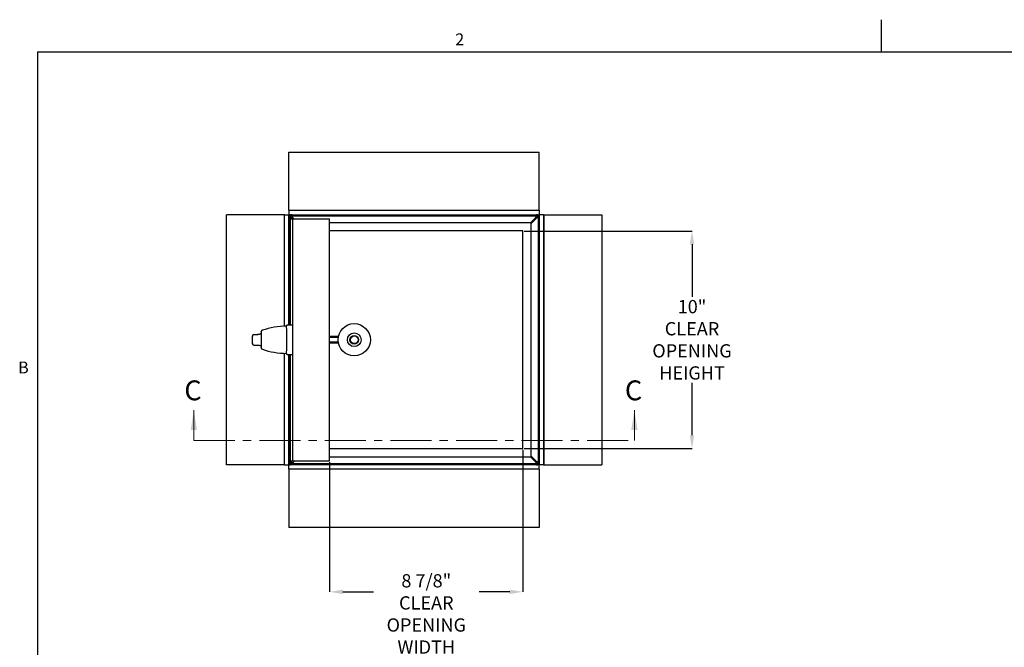
# Paper-space layout 'SHEET 2' of a CAD drawing. Units: inches. Extents: x 1 to 81.5, y 1.5 to 63.2.
# Drawn here: x 1.7 to 46.9, y 34.3 to 63.2 of the extents above; entities that cross this region are included whole.
import ezdxf

# ---------------------------------------------------------------- set-up
doc = ezdxf.new("R2010")
doc.units = ezdxf.units.IN
doc.header["$MEASUREMENT"] = 0
doc.header["$PDSIZE"] = -1
doc.linetypes.add('CENTER', pattern=[0.4, 0.25, -0.05, 0.05, -0.05])
doc.layers.add('FORMAT', color=7, linetype='Continuous')
doc.styles.add('SLDTEXTSTYLE0', font='TXT', dxfattribs={"width": 0.605})
doc.dimstyles.new('SLDDIMSTYLE4', dxfattribs={"dimtxt": 0.609116, "dimasz": 0.609116, "dimexe": 0, "dimexo": 0.0625, "dimgap": 0.152279, "dimtad": 0, "dimtih": 1, "dimtoh": 1, "dimdec": 6, "dimlfac": 1.018945, "dimrnd": 1e-09, "dimzin": 12, "dimdsep": 46, "dimtxsty": 'SLDTEXTSTYLE0', "dimsah": 1, "dimcen": 0.09, "dimadec": 0, "dimazin": 3, "dimtfac": 1, "dimtdec": 0, "dimtmove": 0, "dimatfit": 0, "dimfxl": 1, "dimfrac": 2, "dimtolj": 1, "dimtzin": 12, "dimarcsym": 0})

# ---------------------------------------------------------------- blocks, each defined once
blk = doc.blocks.new('_D_5')
at = {"layer": 'Defpoints', "color": 0}
for p in [(24.784, 43.456), (15.903, 42.894), (24.784, 36.87)]:
    blk.add_point(p, dxfattribs=at)
at = {"layer": 'FORMAT', "color": 0, "lineweight": -2, "ltscale": 5.59}
for p, q in [((24.784, 43.394), (24.784, 36.87)), ((15.903, 42.831), (15.903, 36.87)), ((16.512, 36.87), (17.919, 36.87)), ((24.175, 36.87), (22.768, 36.87))]:
    blk.add_line(p, q, dxfattribs=at)
at = {"layer": 'FORMAT', "color": 0}
for points in [[(16.512, 36.972), (16.512, 36.769), (15.903, 36.87)], [(24.175, 36.769), (24.175, 36.972), (24.784, 36.87)]]:
    blk.add_solid(points, dxfattribs=at)
at = {"layer": 'FORMAT', "color": 0, "insert": (20.344, 37.683), "char_height": 0.60912, "attachment_point": 2, "style": 'SLDTEXTSTYLE0'}
blk.add_mtext('\\A1;8 7/8" CLEAR\\POPENING WIDTH', dxfattribs=at)
blk = doc.blocks.new('_D_6')
at = {"layer": 'Defpoints', "color": 0}
for p in [(24.784, 53.456), (24.784, 43.456), (32.552, 43.456)]:
    blk.add_point(p, dxfattribs=at)
at = {"layer": 'FORMAT', "color": 0, "lineweight": -2, "ltscale": 5.59}
for p, q in [((24.847, 53.456), (32.552, 53.456)), ((32.552, 52.847), (32.552, 50.436)), ((32.552, 44.065), (32.552, 46.477)), ((24.847, 43.456), (32.552, 43.456))]:
    blk.add_line(p, q, dxfattribs=at)
at = {"layer": 'FORMAT', "color": 0}
for points in [[(32.653, 52.847), (32.45, 52.847), (32.552, 53.456)], [(32.45, 44.065), (32.653, 44.065), (32.552, 43.456)]]:
    blk.add_solid(points, dxfattribs=at)
at = {"layer": 'FORMAT', "color": 0, "insert": (32.552, 50.284), "char_height": 0.6091, "attachment_point": 2, "style": 'SLDTEXTSTYLE0'}
blk.add_mtext('\\A1;10"\\PCLEAR\\POPENING\\PHEIGHT', dxfattribs=at)

psp = doc.layouts.new('SHEET 2')

# ---------------------------------------------------------------- linework, layer by layer
at = {"color": 8, "linetype": 'Continuous', "lineweight": 18, "ltscale": 7.53}
for q in [(80.04335031, 61.68631098), (2.48435031, 2.95231098)]:
    psp.add_line((2.48435031, 61.68631098), q, dxfattribs=at)
at = {"color": 7, "linetype": 'Continuous', "lineweight": 25, "ltscale": 7.53}
for p, q in [((14.03439233, 57.0774), (25.53439233, 57.0774)), ((14.03439233, 57.0774), (14.03439233, 57.07635328)), ((14.03439233, 54.40890063), (14.03439233, 57.07635328)), ((14.03439233, 57.07635328), (25.53439233, 57.07635328)), ((25.53439233, 57.0774), (25.53439233, 57.07635328)), ((25.53439233, 54.40890063), (25.53439233, 57.07635328)), ((14.03439233, 54.40890063), (25.53439233, 54.40890063)), ((14.03439233, 54.40785391), (14.03439233, 54.40890063)), ((14.03439233, 54.40785391), (14.03439233, 54.28488879)), ((14.03439233, 54.40785391), (25.53439233, 54.40785391)), ((14.03439233, 54.28488879), (14.03439233, 54.20623267)), ((25.53439233, 54.40785391), (25.53439233, 54.40890063)), ((25.53439233, 54.40785391), (25.53439233, 54.28488879)), ((25.53439233, 54.28488879), (25.53439233, 54.20623267)), ((11.163225, 42.70623267), (11.163225, 54.20623267)), ((11.163225, 54.20623267), (11.16427172, 54.20623267)), ((11.16427172, 42.70623267), (11.16427172, 54.20623267)), ((13.83172437, 54.20623267), (11.16427172, 54.20623267)), ((13.83172437, 49.079553), (13.83172437, 54.20623267)), ((13.83277109, 54.20623267), (13.83172437, 54.20623267)), ((13.83277109, 49.07958539), (13.83277109, 54.20623267)), ((13.83277109, 54.20623267), (13.95488786, 54.20623267)), ((13.95488786, 54.20623267), (14.03439233, 54.20623267)), ((14.03439233, 54.20623267), (14.16139233, 54.20623267)), ((14.03439233, 54.07923267), (14.03439233, 54.20623267)), ((14.03439233, 49.13536653), (14.03439233, 54.07923267)), ((14.09039233, 54.01873267), (14.09039233, 54.07923267)), ((14.09039233, 54.01873267), (14.09039233, 49.13536653)), ((14.09039233, 54.01873267), (14.15289233, 54.01873267)), ((14.09039233, 49.13536653), (14.09039233, 54.01873267)), ((14.15289233, 54.01873267), (14.21539233, 54.01873267)), ((14.16139233, 54.20623267), (25.40739233, 54.20623267)), ((14.16139233, 54.15023267), (25.40739233, 54.15023267)), ((14.19405348, 54.01873267), (14.16139233, 54.05139383)), ((14.18923117, 54.07923267), (14.24973117, 54.01873267)), ((14.21539233, 42.89373267), (14.21539233, 54.01873267)), ((14.21539233, 54.01873267), (15.90289233, 54.01873267)), ((15.90289233, 42.89373267), (15.90289233, 54.01873267)), ((25.13155348, 53.83123267), (25.37955348, 54.07923267)), ((25.40739233, 54.05139383), (25.15939233, 53.80339383)), ((25.40739233, 54.20623267), (25.53439233, 54.20623267)), ((25.47839233, 54.07923267), (25.47839233, 42.83323267)), ((25.53439233, 54.20623267), (25.53439233, 54.07923267)), ((25.61389679, 54.20623267), (25.53439233, 54.20623267)), ((25.53439233, 54.07923267), (25.53439233, 42.83323267)), ((25.73601356, 54.20623267), (25.61389679, 54.20623267)), ((25.73601356, 54.20623267), (25.73601356, 42.70623267)), ((25.73601356, 54.20623267), (25.73706028, 54.20623267)), ((25.73706028, 54.20623267), (25.73706028, 42.70623267)), ((25.73706028, 54.20623267), (28.40451293, 54.20623267)), ((28.40451293, 54.20623267), (28.40451293, 42.70623267)), ((28.40555965, 54.20623267), (28.40451293, 54.20623267)), ((28.40555965, 54.20623267), (28.40555965, 42.70623267)), ((25.15939233, 53.83123267), (15.90289233, 53.83123267)), ((24.78439233, 53.45623267), (15.90289233, 53.45623267)), ((24.78439233, 43.45623267), (24.78439233, 53.45623267)), ((25.15939233, 43.08123267), (25.15939233, 53.83123267)), ((13.92011673, 49.09580662), (13.92011673, 49.08117697)), ((14.21539233, 49.13536653), (13.95977488, 49.13536653)), ((12.34581686, 48.62034652), (12.34581686, 48.29211883)), ((12.67132679, 48.70609803), (12.5925633, 48.69777214)), ((12.75207432, 48.75810623), (12.74994484, 48.74830882)), ((12.7539705, 48.77457582), (12.75315799, 48.76631747)), ((12.75790877, 48.81141256), (12.75869941, 48.81877887)), ((13.93980177, 48.15429824), (13.93980177, 48.75816711)), ((16.30686891, 48.61174449), (15.90289233, 48.61174449)), ((16.29769659, 48.56009808), (15.90289233, 48.56009808)), ((12.5925633, 48.21469321), (12.67132679, 48.20636732)), ((12.74994485, 48.1641565), (12.75207303, 48.15436264)), ((12.75869941, 48.09368648), (12.75790877, 48.10105279)), ((16.29769659, 48.35236727), (15.90289233, 48.35236727)), ((16.30686891, 48.30072086), (15.90289233, 48.30072086)), ((13.83172437, 42.70623267), (13.83172437, 47.83291235)), ((13.83277109, 42.70623267), (13.83277109, 47.83287996)), ((13.92011673, 47.83128838), (13.92011673, 47.81665873)), ((13.95977488, 47.77709882), (14.21539233, 47.77709882)), ((14.03439233, 42.70623267), (14.03439233, 47.77709882)), ((14.09039233, 47.77709882), (14.09039233, 42.89373267)), ((14.09039233, 42.89373267), (14.09039233, 47.77709882)), ((15.90289233, 43.45623267), (24.78439233, 43.45623267)), ((15.90289233, 43.08123267), (25.15939233, 43.08123267)), ((25.37955348, 42.83323267), (25.13155348, 43.08123267)), ((25.15939233, 43.10907152), (25.40739233, 42.86107152)), ((11.163225, 42.70623267), (11.16427172, 42.70623267)), ((13.83172437, 42.70623267), (11.16427172, 42.70623267)), ((13.83277109, 42.70623267), (13.83172437, 42.70623267)), ((13.83277109, 42.70623267), (13.95488786, 42.70623267)), ((13.95488786, 42.70623267), (14.03439233, 42.70623267)), ((14.03439233, 42.62757656), (14.03439233, 42.70623267)), ((14.03439233, 42.70623267), (14.09039233, 42.70623267)), ((14.03439233, 42.50461144), (14.03439233, 42.62757656)), ((14.09039233, 42.89373267), (14.15289233, 42.89373267)), ((14.09039233, 42.70623267), (14.09039233, 42.89373267)), ((14.09039233, 42.70623267), (14.09439233, 42.73003076)), ((14.09439233, 42.70623267), (14.09039233, 42.70623267)), ((14.09439233, 42.70623267), (14.09439233, 42.76223267)), ((25.40739233, 42.76223267), (14.09439233, 42.76223267)), ((25.40739233, 42.70623267), (14.09439233, 42.70623267)), ((14.15289233, 42.89373267), (14.21539233, 42.89373267)), ((14.16139233, 42.86107152), (14.19405348, 42.89373267)), ((14.21539233, 42.89373267), (15.90289233, 42.89373267)), ((14.30973117, 42.89373267), (14.24923117, 42.83323267)), ((25.53439233, 42.70623267), (25.40739233, 42.70623267)), ((25.53439233, 42.83323267), (25.53439233, 42.70623267)), ((25.53439233, 42.62757656), (25.53439233, 42.70623267)), ((25.61389679, 42.70623267), (25.53439233, 42.70623267)), ((25.53439233, 42.50461144), (25.53439233, 42.62757656)), ((25.73601356, 42.70623267), (25.61389679, 42.70623267)), ((25.73601356, 42.70623267), (25.73706028, 42.70623267)), ((25.73706028, 42.70623267), (28.40451293, 42.70623267)), ((28.40555965, 42.70623267), (28.40451293, 42.70623267)), ((25.53439233, 42.50461144), (14.03439233, 42.50461144)), ((14.03439233, 42.50461144), (14.03439233, 42.50356472)), ((25.53439233, 42.50356472), (14.03439233, 42.50356472)), ((14.03439233, 42.50356472), (14.03439233, 39.83611207)), ((25.53439233, 42.50461144), (25.53439233, 42.50356472)), ((25.53439233, 42.50356472), (25.53439233, 39.83611207)), ((25.53439233, 39.83611207), (14.03439233, 39.83611207)), ((14.03439233, 39.83506535), (14.03439233, 39.83611207)), ((25.53439233, 39.83506535), (14.03439233, 39.83506535)), ((25.53439233, 39.83506535), (25.53439233, 39.83611207))]:
    psp.add_line(p, q, dxfattribs=at)
at = {"color": 7, "linetype": 'Continuous', "lineweight": 18, "ltscale": 7.53}
for p, q in [((9.663225, 43.83123267), (9.663225, 45.22001764)), ((29.90555965, 43.83123267), (29.90555965, 45.22001764))]:
    psp.add_line(p, q, dxfattribs=at)
at = {"color": 7, "linetype": 'CENTER', "lineweight": 18, "ltscale": 7.53}
psp.add_line((9.663225, 43.83123267), (29.90555965, 43.83123267), dxfattribs=at)
at = {"color": 7, "linetype": 'Continuous', "lineweight": 25, "ltscale": 7.53, "flags": 128}
for points in [[(12.75508377, 48.78592587), (12.75459831, 48.78316633), (12.75395937, 48.77238975)], [(12.75395937, 48.1400756), (12.75459831, 48.12929902), (12.75508952, 48.12651084)]]:
    psp.add_lwpolyline(points, dxfattribs=at)
at = {"color": 7, "linetype": 'Continuous', "lineweight": 25, "ltscale": 56.7009}
for radius in [0.74212598, 0.3125, 0.2007874, 0.19685039, 0.17716535]:
    psp.add_circle((17.03251831, 48.45623267), radius, dxfattribs=at)
for centre, radius, start, end in [((14.16139233, 54.07923267), 0.127, 90, 180), ((14.16139233, 54.07923267), 0.071, 90, 180), ((25.40739233, 54.07923267), 0.127, 0, 90), ((25.40739233, 54.07923267), 0.071, 0, 90), ((12.83743957, 48.81877887), 0.07874016, 108.923290111, 180), ((13.93980177, 45.60330804), 3.47792463, 90.32501788, 108.923814064), ((13.95948681, 49.09599645), 0.03937008, 89.581867804, 180.278050095), ((12.42455702, 48.62034652), 0.07874016, 90, 180), ((12.42455702, 48.29211883), 0.07874016, 180, 270), ((12.83743957, 48.09368648), 0.07874016, 180, 251.076709889), ((13.93980177, 51.30915731), 3.47792463, 251.076709889, 269.676642022), ((13.95948681, 47.8164689), 0.03937008, 179.718598474, 270.424295089), ((25.40739233, 42.83323267), 0.127, 270, 0), ((25.40739233, 42.83323267), 0.071, 270, 0)]:
    psp.add_arc(centre, radius, start, end, dxfattribs=at)
at = {"color": 7, "linetype": 'Continuous', "lineweight": 25, "ltscale": 7.53}
for points, knots in [([(14.16139233, 54.05139383), (14.15193298, 54.05375597), (14.13422946, 54.05817681), (14.11213122, 54.06464155), (14.09703906, 54.0708028), (14.09094951, 54.0756796), (14.09051057, 54.07847863), (14.09039233, 54.07923267)], [0, 0, 0, 0, 0.2540752721, 0.4755112706, 0.6969329099, 0.9183545658, 1, 1, 1, 1]), ([(14.16139233, 54.15023267), (14.16375447, 54.14913471), (14.16817531, 54.14707984), (14.17464005, 54.1322496), (14.1808013, 54.11243914), (14.1856781, 54.09346469), (14.18847713, 54.08225306), (14.18923117, 54.07923267)], [0, 0, 0, 0, 0.2540752721, 0.4755112706, 0.69693290993, 0.91835456577, 1, 1, 1, 1]), ([(25.37955348, 54.07923267), (25.38191562, 54.08869202), (25.38633646, 54.10639554), (25.39280121, 54.12849378), (25.39896245, 54.14358594), (25.40383925, 54.14967549), (25.40663828, 54.15011443), (25.40739233, 54.15023267)], [0, 0, 0, 0, 0.2540752721, 0.4755112706, 0.6969329099, 0.9183545658, 1, 1, 1, 1]), ([(25.47839233, 54.07923267), (25.47729436, 54.07687053), (25.47523949, 54.07244969), (25.46040925, 54.06598495), (25.44059879, 54.0598237), (25.42162434, 54.0549469), (25.41041271, 54.05214787), (25.40739233, 54.05139383)], [0, 0, 0, 0, 0.2540752721, 0.4755112706, 0.69693290993, 0.91835456577, 1, 1, 1, 1]), ([(13.93980177, 48.75816711), (13.93852224, 48.78770043), (13.93592606, 48.84762383), (13.93151072, 48.92377184), (13.92728014, 48.98788396), (13.92370512, 49.03626441), (13.92116572, 49.06841072), (13.92019663, 49.08020163), (13.92013221, 49.0809881), (13.92011673, 49.08117697)], [0, 0, 0, 0, 0.1559802329, 0.3164853585, 0.4724648268, 0.6329712285, 0.7888624043, 0.9492975054, 1, 1, 1, 1]), ([(12.42889596, 48.69908668), (12.42997485, 48.69908668), (12.43246729, 48.69908668), (12.48989422, 48.69908668), (12.56764385, 48.69908668), (12.60643765, 48.69908668)], [0, 0, 0, 0, 0.2766334591, 0.6390704938, 1, 1, 1, 1]), ([(12.74994537, 48.74830994), (12.7468813, 48.7436152), (12.74017301, 48.73333679), (12.71833226, 48.71782508), (12.68778016, 48.71020286), (12.6713268, 48.70609803)], [0, 0, 0, 0, 0.2795390954, 0.6120068454, 1, 1, 1, 1]), ([(12.75846484, 48.81717121), (12.75818133, 48.81635778), (12.75756407, 48.81458675), (12.75595857, 48.79600597), (12.75509047, 48.78595926)], [0, 0, 0, 0, 0.45929585039, 1, 1, 1, 1]), ([(12.75869941, 48.81877887), (12.75869941, 48.81393598), (12.75869941, 48.80648608), (12.75869941, 48.76127744), (12.75869941, 48.71448659), (12.75869941, 48.65640425), (12.75869941, 48.57199767), (12.75869941, 48.45623267), (12.75869941, 48.34046768), (12.75869941, 48.2560611), (12.75869941, 48.19797876), (12.75869941, 48.1511879), (12.75869941, 48.10597926), (12.75869941, 48.09852936), (12.75869941, 48.09368648)], [0, 0, 0, 0, 0.1197284222, 0.1841803301, 0.25, 0.3158196699, 0.3802715778, 0.5, 0.6197284222, 0.6841803301, 0.75, 0.8158196699, 0.8802715778, 1, 1, 1, 1]), ([(12.42889596, 48.21337867), (12.42997485, 48.21337867), (12.43246729, 48.21337867), (12.48989422, 48.21337867), (12.56764385, 48.21337867), (12.60643765, 48.21337867)], [0, 0, 0, 0, 0.2766334591, 0.6390704938, 1, 1, 1, 1]), ([(12.6713268, 48.20636732), (12.69213586, 48.20064605), (12.73387201, 48.18917107), (12.74457749, 48.17250967), (12.74994537, 48.16415541)], [0, 0, 0, 0, 0.4985858638, 1, 1, 1, 1]), ([(12.75509047, 48.12650609), (12.75595857, 48.11645938), (12.75756407, 48.0978786), (12.75818133, 48.09610757), (12.75846484, 48.09529414)], [0, 0, 0, 0, 0.5407041489, 1, 1, 1, 1]), ([(13.92011673, 47.83128838), (13.92025413, 47.83295099), (13.92053292, 47.83632448), (13.92271707, 47.86346113), (13.925968, 47.90639367), (13.93000445, 47.96474038), (13.93439621, 48.03760058), (13.93770358, 48.10313677), (13.93938535, 48.14414437), (13.93980177, 48.15429824)], [0, 0, 0, 0, 0.1555187264, 0.3155541386, 0.4710705647, 0.6310799443, 0.7869038562, 0.947235351, 1, 1, 1, 1]), ([(14.21539233, 47.78115989), (14.21539233, 47.7802579), (14.21539233, 47.77755195), (14.21539233, 47.79919958), (14.21539233, 47.81363133)], [0, 0, 0, 0, 0.3333333333, 1, 1, 1, 1]), ([(14.24923117, 42.83323267), (14.23361032, 42.8220431), (14.19898242, 42.79723836), (14.14728056, 42.76805788), (14.11132684, 42.76409787), (14.09439233, 42.76223267)], [0, 0, 0, 0, 0.3030141438, 0.6717135076, 1, 1, 1, 1]), ([(14.10357974, 42.76390109), (14.11046033, 42.77935429), (14.12489294, 42.81176866), (14.14885429, 42.84413532), (14.16139233, 42.86107152)], [0, 0, 0, 0, 0.4767390376, 1, 1, 1, 1]), ([(25.40739233, 42.76223267), (25.40503018, 42.76333064), (25.40060934, 42.76538551), (25.3941446, 42.78021575), (25.38798335, 42.80002621), (25.38310655, 42.81900066), (25.38030752, 42.83021229), (25.37955348, 42.83323267)], [0, 0, 0, 0, 0.2540752721, 0.4755112706, 0.6969329099, 0.9183545658, 1, 1, 1, 1]), ([(25.40739233, 42.86107152), (25.41685167, 42.85870938), (25.43455519, 42.85428854), (25.45665343, 42.84782379), (25.47174559, 42.84166255), (25.47783514, 42.83678575), (25.47827408, 42.83398672), (25.47839233, 42.83323267)], [0, 0, 0, 0, 0.2540752721, 0.4755112706, 0.6969329099, 0.9183545658, 1, 1, 1, 1])]:
    psp.add_open_spline(points, degree=3, knots=knots, dxfattribs=at)
at = {"color": 7, "linetype": 'Continuous', "lineweight": 18, "ltscale": 7.53}
for points in [[(9.663225, 45.22001764), (9.51703711, 44.30634332), (9.80941289, 44.30634332)], [(29.90555965, 45.22001764), (29.75937176, 44.30634332), (30.05174754, 44.30634332)]]:
    psp.add_solid(points, dxfattribs=at)
at = {"layer": 'FORMAT', "ltscale": 7.53}
for p, q in [((41.26385031, 61.68631098), (41.26385031, 63.16859444)), ((2.48435031, 61.68631098), (80.04335031, 61.68631098)), ((2.48435031, 61.68631098), (2.48435031, 2.95231098))]:
    psp.add_line(p, q, dxfattribs=at)

# ---------------------------------------------------------------- texts
at = {"color": 7, "linetype": 'Continuous', "ltscale": 7.53, "char_height": 0.91367432, "attachment_point": 1, "style": 'SLDTEXTSTYLE0'}
for insert in [(9.22543724, 46.58810439), (29.46777189, 46.58810439)]:
    psp.add_mtext('C', dxfattribs=dict(at, insert=insert))
at = {"layer": 'FORMAT', "ltscale": 7.53, "char_height": 0.5490625, "attachment_point": 1, "style": 'SLDTEXTSTYLE0'}
for s, insert in [('2', (21.67146687, 62.53726245)), ('B', (1.58736694, 47.45800934))]:
    psp.add_mtext(s, dxfattribs=dict(at, insert=insert))

# ---------------------------------------------------------------- dimensions: what is measured, and where the dimension line sits
at = {"layer": 'FORMAT', "color": 7, "ltscale": 5.59}
dim = psp.add_linear_dim(base=(32.55170836, 43.45623267), p1=(24.78439233, 53.45623267), p2=(24.78439233, 43.45623267), angle=90, text='<>\\PCLEAR\\POPENING\\PHEIGHT', dimstyle='SLDDIMSTYLE4', override={"dimdec": 3, "dimlfac": 1, "dimlunit": 5, "dimpost": '"'}, dxfattribs=at)
dim.commit()
dim.dimension.update_dxf_attribs({"geometry": '_D_6', "text_midpoint": (32.55170836, 48.45623267), "dimtype": 160})
dim = psp.add_linear_dim(base=(24.7843923253, 36.8704984203), p1=(15.9028923253, 42.8937326747), p2=(24.7843923253, 43.4562326747), text='<> CLEAR\\POPENING WIDTH', dimstyle='SLDDIMSTYLE4', override={"dimdec": 3, "dimlfac": 1, "dimlunit": 5, "dimpost": '"'}, dxfattribs=at)
dim.commit()
dim.dimension.update_dxf_attribs({"geometry": '_D_5', "text_midpoint": (20.3436423253, 36.8704984203), "dimtype": 160})

doc.saveas('drawing.dxf')
